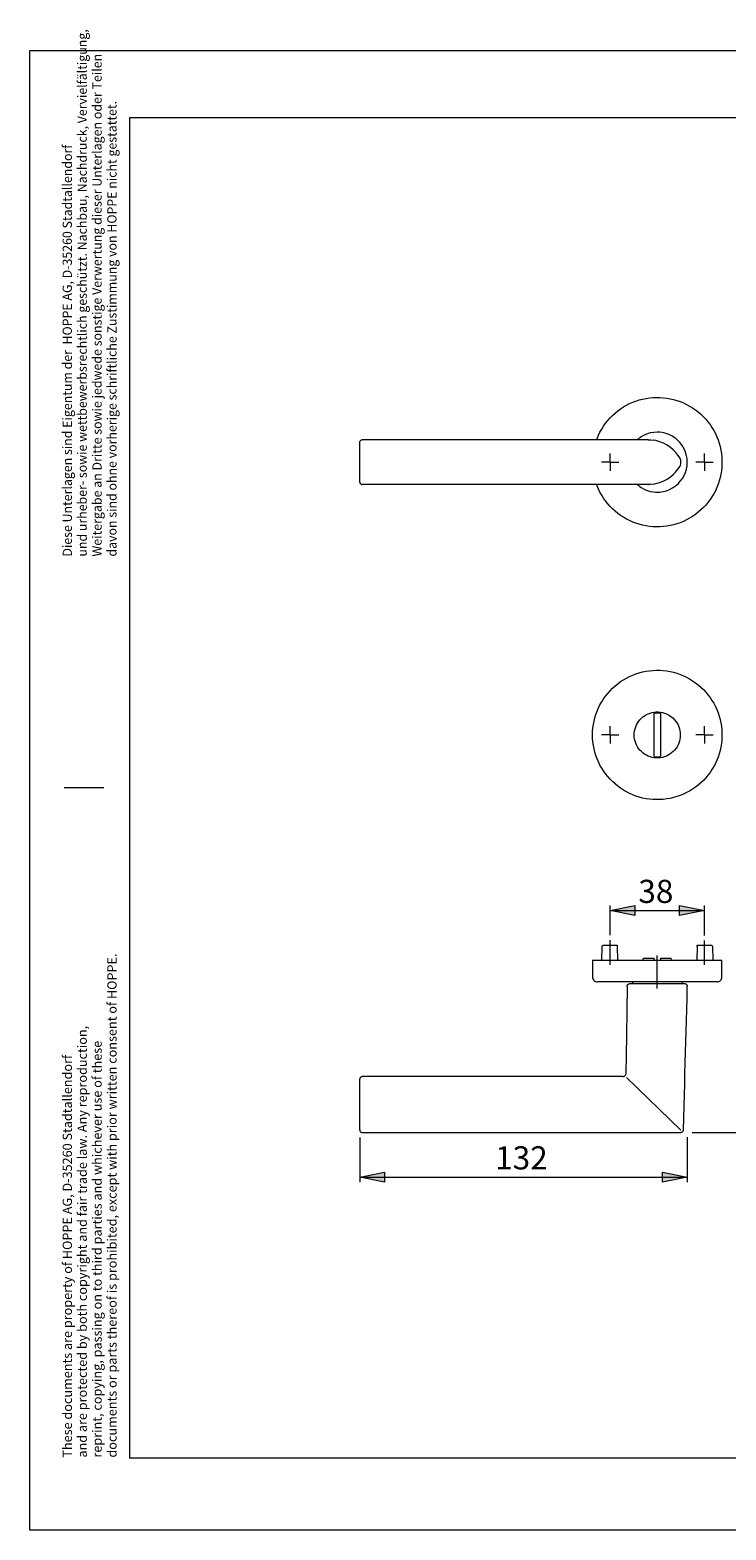
# Model space of a CAD drawing. Units: inches. Extents: x 0 to 421, y -1 to 301.
# Drawn here: x 0 to 140, y -1 to 301 of the extents above; entities that cross this region are included whole.
import ezdxf

# ---------------------------------------------------------------- set-up
doc = ezdxf.new("R2010")
doc.units = ezdxf.units.IN
doc.header["$MEASUREMENT"] = 0
for name, pattern in [('AI-Linetype-10', [19.05, 15.24, -1.27, 1.27, -1.27]), ('AI-Linetype-8', [19.05, 15.24, -1.27, 1.27, -1.27]), ('AI-Linetype-9', [19.05, 15.24, -1.27, 1.27, -1.27])]:
    doc.linetypes.add(name, pattern=pattern)
doc.layers.add('Ebene 1', color=7, linetype='Continuous')

# ---------------------------------------------------------------- blocks, each defined once
blk = doc.blocks.new('block 2')
at = {"layer": 'Ebene 1'}
h = blk.add_hatch(color=7, dxfattribs=at)
h.dxf.hatch_style = 2
h.paths.add_polyline_path([(136, 123.61), (131, 122.61), (131, 124.61)])
h.paths.add_polyline_path([(117, 123.61), (122, 124.61), (122, 122.61)])
h = blk.add_hatch(color=7, dxfattribs=at)
h.dxf.hatch_style = 2
h.paths.add_polyline_path([(132.56, 69.89), (127.56, 68.89), (127.56, 70.89)])
h.paths.add_polyline_path([(66.5, 69.89), (71.5, 70.89), (71.5, 68.89)])
at = {"layer": 'Ebene 1', "color": 7, "lineweight": 9}
for points in [[(114.25, 218.54), (114.36, 218.82), (114.64, 219.46), (114.94, 220.09), (115.29, 220.7), (115.66, 221.29), (116.07, 221.87), (116.5, 222.41), (116.97, 222.94), (117.46, 223.44), (117.98, 223.91), (118.52, 224.35), (119.09, 224.77), (119.67, 225.15), (120.28, 225.5), (120.91, 225.82), (121.55, 226.1), (122.2, 226.35), (122.87, 226.56), (123.55, 226.74), (124.23, 226.88), (124.93, 226.98), (125.62, 227.05), (126.32, 227.08), (127.03, 227.07), (127.72, 227.02), (128.42, 226.93), (129.11, 226.81), (129.79, 226.65), (130.47, 226.46), (131.13, 226.23), (131.78, 225.96), (132.41, 225.66), (133.02, 225.33), (133.62, 224.96), (134.2, 224.56), (134.75, 224.14), (135.28, 223.68), (135.79, 223.19), (136.27, 222.68), (136.72, 222.14), (137.14, 221.58), (137.53, 221), (137.89, 220.4), (138.21, 219.78), (138.51, 219.14), (138.76, 218.49), (138.98, 217.83), (139.17, 217.15), (139.32, 216.46), (139.43, 215.77), (139.51, 215.08), (139.54, 214.38), (139.54, 213.68), (139.51, 212.98), (139.43, 212.28), (139.32, 211.59), (139.17, 210.9), (138.98, 210.23), (138.76, 209.56), (138.51, 208.91), (138.21, 208.27), (137.89, 207.65), (137.53, 207.05), (137.14, 206.47), (136.72, 205.91), (136.27, 205.37), (135.79, 204.86), (135.28, 204.38), (134.75, 203.92), (134.2, 203.49), (133.62, 203.09), (133.02, 202.72), (132.41, 202.39), (131.78, 202.09), (131.13, 201.82), (130.47, 201.59), (129.79, 201.4), (129.11, 201.24), (128.42, 201.12), (127.72, 201.03), (127.03, 200.99), (126.32, 200.98), (125.62, 201.01), (124.93, 201.07), (124.23, 201.17), (123.55, 201.31), (122.87, 201.49), (122.2, 201.7), (121.55, 201.95), (120.91, 202.24), (120.28, 202.55), (119.67, 202.9), (119.09, 203.29), (118.52, 203.7), (117.98, 204.14), (117.46, 204.61), (116.97, 205.11), (116.5, 205.64), (116.07, 206.19), (115.66, 206.76), (115.29, 207.35), (114.94, 207.96), (114.64, 208.59), (114.36, 209.24), (114.25, 209.52)], [(66.5, 218.04), (66.5, 218.05), (66.51, 218.15), (66.58, 218.3), (66.69, 218.43), (66.83, 218.51), (67, 218.54)], [(66.5, 214.57), (66.5, 215.03), (66.5, 215.48), (66.5, 215.89), (66.5, 216.27), (66.5, 216.62), (66.5, 216.94), (66.5, 217.21), (66.5, 217.45), (66.5, 217.65), (66.5, 217.81), (66.5, 217.93), (66.5, 218), (66.5, 218.04)], [(124.57, 218.54), (67, 218.54)], [(122.95, 218.93), (122.84, 218.84), (122.71, 218.75), (122.58, 218.65), (122.46, 218.55), (122.45, 218.54)], [(126.46, 220.09), (125.81, 220.03), (125.16, 219.92), (124.67, 219.79), (124.2, 219.62), (123.72, 219.4), (123.27, 219.14), (122.96, 218.93)], [(124.58, 218.54), (124.59, 218.54), (124.59, 218.54), (124.59, 218.54), (124.59, 218.54), (124.58, 218.54), (124.58, 218.54), (124.57, 218.54)], [(124.65, 218.55), (124.65, 218.54), (124.64, 218.54), (124.64, 218.54), (124.63, 218.54), (124.62, 218.54), (124.58, 218.54)], [(124.64, 218.54), (124.58, 218.54)], [(124.64, 218.54), (125.2, 218.51), (125.73, 218.45)], [(131.1, 214.84), (130.68, 215.45), (130.22, 216), (129.72, 216.51), (129.18, 216.96), (128.49, 217.44), (127.76, 217.83), (127, 218.14), (126.22, 218.36), (125.72, 218.45)], [(126.46, 220.09), (126.46, 220.09)], [(132.51, 214.78), (132.51, 214.78), (132.42, 215.28), (132.29, 215.77), (132.12, 216.26), (131.9, 216.74), (131.66, 217.18), (131.37, 217.6), (131.04, 218.01), (130.68, 218.38), (130.3, 218.72), (129.89, 219.02), (129.45, 219.3), (128.98, 219.54), (128.51, 219.73), (128.02, 219.88), (127.51, 220), (126.99, 220.06), (126.46, 220.09), (126.46, 220.09)], [(117, 214.03), (117, 215.78)], [(131.26, 214.03), (131.26, 214.19), (131.23, 214.42), (131.12, 214.77), (131.1, 214.82)], [(132.56, 214.03), (132.56, 214.03), (132.55, 214.41), (132.51, 214.78)], [(136, 214.03), (136, 215.78)], [(66.5, 213.49), (66.5, 213.61), (66.5, 213.74), (66.5, 213.88), (66.5, 214.03), (66.5, 214.17), (66.5, 214.31), (66.5, 214.44), (66.5, 214.57)], [(66.5, 210.02), (66.5, 210.05), (66.5, 210.12), (66.5, 210.24), (66.5, 210.4), (66.5, 210.6), (66.5, 210.84), (66.5, 211.12), (66.5, 211.43), (66.5, 211.78), (66.5, 212.16), (66.5, 212.58), (66.5, 213.02), (66.5, 213.49)], [(117, 214.03), (115.25, 214.03)], [(117, 214.03), (118.75, 214.03)], [(117, 214.03), (117, 212.28)], [(125.7, 209.6), (126.22, 209.7), (126.98, 209.91), (127.72, 210.21), (128.47, 210.6), (129.19, 211.09), (129.7, 211.53), (130.19, 212.02), (130.67, 212.58), (131.1, 213.22)], [(126.46, 207.96), (126.46, 207.96), (126.99, 207.99), (127.67, 208.09), (128.34, 208.26), (128.99, 208.51), (129.59, 208.84), (130.16, 209.22), (130.69, 209.67), (131.15, 210.17), (131.56, 210.72), (131.9, 211.32), (132.18, 211.94), (132.38, 212.6), (132.51, 213.27)], [(131.1, 213.23), (131.16, 213.39), (131.23, 213.68), (131.26, 214.03)], [(132.51, 213.27), (132.51, 213.27), (132.53, 213.46), (132.55, 213.65), (132.56, 214.03)], [(136, 214.03), (134.25, 214.03)], [(136, 214.03), (137.75, 214.03)], [(136, 214.03), (136, 212.28)], [(66.5, 210.02), (66.5, 210), (66.51, 209.91), (66.58, 209.75), (66.69, 209.63), (66.83, 209.54), (67, 209.52)], [(124.57, 209.52), (67, 209.52)], [(122.45, 209.52), (122.55, 209.44), (122.68, 209.33), (122.83, 209.22), (122.96, 209.12)], [(122.96, 209.13), (123.27, 208.91), (123.71, 208.66), (124.16, 208.45), (124.65, 208.27), (125.15, 208.13), (125.64, 208.04), (126.14, 207.99), (126.46, 207.96)], [(124.59, 209.52), (124.56, 209.52)], [(124.57, 209.52), (124.58, 209.52), (124.58, 209.52), (124.59, 209.52), (124.59, 209.52), (124.59, 209.52), (124.59, 209.52), (124.58, 209.51)], [(124.64, 209.52), (124.58, 209.51)], [(124.58, 209.51), (124.6, 209.51), (124.62, 209.51), (124.63, 209.51), (124.64, 209.51), (124.64, 209.51), (124.65, 209.51), (124.65, 209.51)], [(125.7, 209.6), (125.19, 209.54), (124.64, 209.52)], [(126.46, 207.96), (126.46, 207.96)], [(113.45, 159.03), (113.47, 159.73), (113.52, 160.43), (113.62, 161.12), (113.75, 161.81), (113.92, 162.49), (114.12, 163.16), (114.36, 163.82), (114.64, 164.46), (114.94, 165.09), (115.29, 165.7), (115.66, 166.29), (116.07, 166.87), (116.5, 167.41), (116.97, 167.94), (117.46, 168.44), (117.98, 168.91), (118.52, 169.35), (119.09, 169.77), (119.67, 170.15), (120.28, 170.5), (120.91, 170.82), (121.55, 171.1), (122.2, 171.35), (122.87, 171.56), (123.55, 171.74), (124.23, 171.88), (124.93, 171.98), (125.62, 172.05), (126.32, 172.08), (127.03, 172.07), (127.72, 172.02), (128.42, 171.93), (129.11, 171.81), (129.79, 171.65), (130.47, 171.46), (131.13, 171.23), (131.78, 170.96), (132.41, 170.66), (133.02, 170.33), (133.62, 169.96), (134.2, 169.56), (134.75, 169.13), (135.28, 168.68), (135.79, 168.19), (136.27, 167.68), (136.72, 167.14), (137.14, 166.58), (137.53, 166), (137.89, 165.4), (138.21, 164.78), (138.51, 164.14), (138.76, 163.49), (138.98, 162.83), (139.17, 162.15), (139.32, 161.46), (139.43, 160.77), (139.51, 160.08), (139.54, 159.38), (139.54, 158.68), (139.51, 157.98), (139.43, 157.28), (139.32, 156.59), (139.17, 155.9), (138.98, 155.23), (138.76, 154.56), (138.51, 153.91), (138.21, 153.27), (137.89, 152.65), (137.53, 152.05), (137.14, 151.47), (136.72, 150.91), (136.27, 150.37), (135.79, 149.86), (135.28, 149.38), (134.75, 148.92), (134.2, 148.49), (133.62, 148.09), (133.02, 147.72), (132.41, 147.39), (131.78, 147.09), (131.13, 146.82), (130.47, 146.59), (129.79, 146.4), (129.11, 146.24), (128.42, 146.12), (127.72, 146.03), (127.03, 145.99), (126.32, 145.98), (125.62, 146.01), (124.93, 146.07), (124.23, 146.17), (123.55, 146.31), (122.87, 146.49), (122.2, 146.7), (121.55, 146.95), (120.91, 147.24), (120.28, 147.55), (119.67, 147.9), (119.09, 148.29), (118.52, 148.7), (117.98, 149.14), (117.46, 149.61), (116.97, 150.11), (116.5, 150.64), (116.07, 151.19), (115.66, 151.76), (115.29, 152.35), (114.94, 152.96), (114.64, 153.59), (114.36, 154.24), (114.12, 154.89), (113.92, 155.56), (113.75, 156.24), (113.62, 156.93), (113.52, 157.63), (113.47, 158.33), (113.45, 159.03)], [(121.85, 159.03), (121.87, 159.44), (121.92, 159.86), (122.02, 160.26), (122.15, 160.66), (122.31, 161.04), (122.51, 161.41), (122.74, 161.76), (123, 162.09), (123.29, 162.39), (123.6, 162.66), (123.94, 162.91), (124.3, 163.12), (124.67, 163.3), (125.06, 163.45), (125.46, 163.56), (125.88, 163.63), (126.29, 163.67), (126.71, 163.67), (127.12, 163.63), (127.53, 163.56), (127.94, 163.45), (128.33, 163.3), (128.7, 163.12), (129.06, 162.91), (129.4, 162.66), (129.71, 162.39), (130, 162.09), (130.26, 161.76), (130.49, 161.41), (130.69, 161.04), (130.85, 160.66), (130.98, 160.26), (131.07, 159.86), (131.13, 159.44), (131.15, 159.03), (131.13, 158.61), (131.07, 158.2), (130.98, 157.79), (130.85, 157.39), (130.69, 157.01), (130.49, 156.64), (130.26, 156.29), (130, 155.97), (129.71, 155.67), (129.4, 155.39), (129.06, 155.15), (128.7, 154.93), (128.33, 154.75), (127.94, 154.6), (127.53, 154.49), (127.12, 154.42), (126.71, 154.38), (126.29, 154.38), (125.88, 154.42), (125.46, 154.49), (125.06, 154.6), (124.67, 154.75), (124.3, 154.93), (123.94, 155.15), (123.6, 155.39), (123.29, 155.67), (123, 155.97), (122.74, 156.29), (122.51, 156.64), (122.31, 157.01), (122.15, 157.39), (122.02, 157.79), (121.92, 158.2), (121.87, 158.61), (121.85, 159.03)], [(127.12, 163.41), (126.97, 163.43), (126.81, 163.44), (126.66, 163.45), (126.5, 163.45), (126.34, 163.45), (126.19, 163.44), (126.03, 163.43), (125.87, 163.41)], [(125.87, 163.08), (125.87, 163.35), (125.87, 163.41)], [(127.12, 163.41), (127.12, 163.26), (127.12, 163.08)], [(117, 159.03), (117, 160.78)], [(125.87, 154.97), (125.87, 155.51), (125.87, 156.07), (125.87, 156.65), (125.87, 157.23), (125.87, 157.83), (125.87, 158.43), (125.87, 159.03), (125.87, 159.63), (125.87, 160.23), (125.87, 160.82), (125.87, 161.4), (125.87, 161.98), (125.87, 162.54), (125.87, 163.08)], [(127.12, 163.08), (127.12, 162.54), (127.12, 161.98), (127.12, 161.4), (127.12, 160.82), (127.12, 160.23), (127.12, 159.63), (127.12, 159.03), (127.12, 158.43), (127.12, 157.83), (127.12, 157.23), (127.12, 156.65), (127.12, 156.07), (127.12, 155.51), (127.12, 154.97)], [(136, 159.03), (136, 160.78)], [(117, 159.03), (115.25, 159.03)], [(117, 159.03), (118.75, 159.03)], [(117, 159.03), (117, 157.28)], [(136, 159.03), (134.25, 159.03)], [(136, 159.03), (137.75, 159.03)], [(136, 159.03), (136, 157.28)], [(125.87, 154.65), (125.87, 154.72), (125.87, 154.97)], [(125.87, 154.65), (126.03, 154.63), (126.19, 154.61), (126.34, 154.6), (126.5, 154.6), (126.66, 154.6), (126.81, 154.61), (126.97, 154.63), (127.12, 154.65)], [(127.12, 154.97), (127.12, 154.89), (127.12, 154.72), (127.12, 154.65)], [(117, 123.61), (122, 124.61), (122, 122.61), (117, 123.61)], [(117, 118.66), (117, 124.61)], [(117, 123.61), (122, 124.61), (122, 122.61)], [(136, 123.61), (131, 122.61), (131, 124.61), (136, 123.61)], [(136, 123.61), (131, 122.61), (131, 124.61)], [(136, 118.6), (136, 124.61)], [(117, 123.61), (136, 123.61)], [(115.31, 116.38), (115.26, 113.69)], [(115.56, 116.64), (115.31, 116.38)], [(115.56, 116.64), (115.56, 116.64), (115.6, 116.64), (115.68, 116.64), (115.78, 116.64), (115.92, 116.64), (116.09, 116.64), (116.28, 116.64), (116.49, 116.64), (116.71, 116.64), (116.94, 116.64), (117.17, 116.64), (117.4, 116.64), (117.62, 116.64), (117.82, 116.64), (118, 116.64), (118.15, 116.64), (118.27, 116.64), (118.37, 116.64), (118.42, 116.64), (118.44, 116.64)], [(118.44, 116.64), (118.44, 116.58), (118.44, 116.38)], [(118.44, 116.38), (118.49, 113.69)], [(134.56, 116.38), (134.51, 113.69)], [(134.56, 116.38), (134.56, 116.52), (134.56, 116.62), (134.56, 116.64)], [(134.56, 116.64), (134.58, 116.64), (134.63, 116.64), (134.72, 116.64), (134.85, 116.64), (135, 116.64), (135.18, 116.64), (135.38, 116.64), (135.6, 116.64), (135.83, 116.64), (136.06, 116.64), (136.29, 116.64), (136.51, 116.64), (136.72, 116.64), (136.91, 116.64), (137.08, 116.64), (137.22, 116.64), (137.32, 116.64), (137.4, 116.64), (137.43, 116.64), (137.44, 116.64)], [(137.69, 116.38), (137.44, 116.64)], [(137.74, 113.69), (137.69, 116.38)], [(113.45, 113.64), (113.46, 113.64), (113.5, 113.64), (113.58, 113.64), (113.7, 113.64), (113.86, 113.64), (114.05, 113.64), (114.28, 113.64), (114.55, 113.64), (114.85, 113.64), (115.18, 113.64), (115.55, 113.64), (115.94, 113.64), (116.37, 113.64), (116.83, 113.64), (117.32, 113.64), (117.83, 113.64), (118.37, 113.64), (118.93, 113.64), (119.51, 113.64), (120.11, 113.64), (120.73, 113.64), (121.37, 113.64), (122.03, 113.64), (122.69, 113.64), (123.37, 113.64), (124.05, 113.64), (124.75, 113.64), (125.45, 113.64), (126.15, 113.64), (126.85, 113.64), (127.55, 113.64), (128.25, 113.64), (128.94, 113.64), (129.63, 113.64), (130.31, 113.64), (130.97, 113.64), (131.63, 113.64), (132.27, 113.64), (132.89, 113.64), (133.49, 113.64), (134.07, 113.64), (134.63, 113.64), (135.17, 113.64), (135.68, 113.64), (136.17, 113.64), (136.63, 113.64), (137.05, 113.64), (137.45, 113.64), (137.82, 113.64), (138.15, 113.64), (138.45, 113.64), (138.72, 113.64), (138.94, 113.64), (139.14, 113.64), (139.29, 113.64), (139.41, 113.64), (139.5, 113.64), (139.54, 113.64), (139.55, 113.64)], [(113.45, 113.64), (113.45, 110.24)], [(123.62, 113.64), (123.69, 114.04)], [(123.69, 114.04), (123.88, 114.04), (124.11, 114.04), (124.36, 114.04), (124.63, 114.04), (124.92, 114.04), (125.22, 114.04), (125.54, 114.04), (125.87, 114.04)], [(125.87, 113.64), (125.87, 114.04)], [(127.12, 114.04), (127.46, 114.04), (127.78, 114.04), (128.08, 114.04), (128.37, 114.04), (128.64, 114.04), (128.89, 114.04), (129.11, 114.04), (129.31, 114.04)], [(127.12, 114.04), (127.12, 113.64)], [(129.38, 113.64), (129.31, 114.04)], [(139.55, 110.24), (139.55, 113.64)], [(113.45, 110.24), (113.47, 110.04), (113.53, 109.86), (113.62, 109.68), (113.74, 109.53), (113.89, 109.41), (114.07, 109.31), (114.25, 109.26), (114.45, 109.24)], [(138.55, 109.24), (138.54, 109.24), (138.51, 109.24), (138.43, 109.24), (138.32, 109.24), (138.17, 109.24), (137.99, 109.24), (137.77, 109.24), (137.52, 109.24), (137.23, 109.24), (136.91, 109.24), (136.55, 109.24), (136.17, 109.24), (135.75, 109.24), (135.31, 109.24), (134.84, 109.24), (134.34, 109.24), (133.82, 109.24), (133.28, 109.24), (132.72, 109.24), (132.13, 109.24), (131.53, 109.24), (130.92, 109.24), (130.29, 109.24), (129.65, 109.24), (128.99, 109.24), (128.33, 109.24), (127.67, 109.24), (127, 109.24), (126.33, 109.24), (125.66, 109.24), (125, 109.24), (124.33, 109.24), (123.68, 109.24), (123.03, 109.24), (122.4, 109.24), (121.77, 109.24), (121.16, 109.24), (120.57, 109.24), (120, 109.24), (119.44, 109.24), (118.91, 109.24), (118.4, 109.24), (117.92, 109.24), (117.46, 109.24), (117.03, 109.24), (116.63, 109.24), (116.26, 109.24), (115.93, 109.24), (115.62, 109.24), (115.35, 109.24), (115.11, 109.24), (114.91, 109.24), (114.75, 109.24), (114.62, 109.24), (114.52, 109.24), (114.47, 109.24), (114.45, 109.24)], [(120.44, 108.4), (120.45, 108.49), (120.48, 108.59), (120.53, 108.67), (120.59, 108.74), (120.67, 108.81), (120.75, 108.85), (120.84, 108.88), (120.94, 108.89)], [(120.94, 108.89), (120.96, 108.89), (121.02, 108.89), (121.12, 108.89), (121.26, 108.89), (121.43, 108.89), (121.63, 108.89), (121.88, 108.89), (122.16, 108.89), (122.46, 108.89), (122.79, 108.89), (123.15, 108.89), (123.54, 108.89), (123.94, 108.89), (124.36, 108.89), (124.81, 108.89), (125.27, 108.89), (125.87, 108.89), (126.48, 108.89)], [(121.41, 109.24), (121.48, 109.1)], [(121.48, 109.1), (121.51, 109.05), (121.55, 109.01), (121.59, 108.98), (121.63, 108.95), (121.68, 108.92), (121.73, 108.9), (121.78, 108.89), (121.84, 108.89)], [(126.48, 108.89), (126.95, 108.89), (127.41, 108.89), (127.87, 108.89), (128.33, 108.89), (128.78, 108.89), (129.19, 108.89), (129.59, 108.89), (129.98, 108.89), (130.34, 108.89), (130.66, 108.89), (130.95, 108.89), (131.22, 108.89), (131.46, 108.89), (131.65, 108.89), (131.81, 108.89), (131.93, 108.89), (132.02, 108.89)], [(131.16, 108.89), (131.22, 108.89), (131.27, 108.9), (131.32, 108.92), (131.37, 108.95), (131.41, 108.98), (131.45, 109.01), (131.49, 109.05), (131.52, 109.1)], [(131.52, 109.1), (131.59, 109.24)], [(132.02, 108.89), (132.05, 108.89), (132.06, 108.89)], [(132.06, 108.89), (132.16, 108.88), (132.26, 108.85), (132.34, 108.8), (132.42, 108.74), (132.48, 108.66), (132.53, 108.57), (132.55, 108.47), (132.56, 108.38)], [(138.55, 109.24), (138.74, 109.26), (138.93, 109.31), (139.11, 109.41), (139.26, 109.53), (139.38, 109.68), (139.47, 109.86), (139.53, 110.04), (139.55, 110.24)], [(120.44, 108.4), (120.27, 98.45), (120.13, 90.63)], [(126.46, 108.38), (126.46, 108.38)], [(131.76, 79.37), (131.84, 81.84), (131.9, 84.18), (131.97, 86.44), (132.03, 88.63), (132.09, 90.79), (132.15, 92.94), (132.21, 95.12), (132.26, 97.15), (132.32, 99.24), (132.38, 101.41), (132.44, 103.69), (132.5, 106.03), (132.56, 108.38)], [(67, 90.14), (66.9, 90.13), (66.81, 90.1), (66.72, 90.05), (66.65, 89.99), (66.58, 89.92), (66.54, 89.83), (66.51, 89.74), (66.5, 89.64)], [(66.5, 85.76), (66.5, 86.16), (66.5, 86.55), (66.5, 86.93), (66.5, 87.3), (66.5, 87.65), (66.5, 87.98), (66.5, 88.29), (66.5, 88.58), (66.5, 88.83), (66.5, 89.06), (66.5, 89.24), (66.5, 89.4), (66.5, 89.52), (66.5, 89.59), (66.5, 89.63), (66.5, 89.64)], [(119.63, 90.14), (67, 90.14)], [(119.63, 90.14), (119.73, 90.15), (119.82, 90.18), (119.91, 90.22), (119.98, 90.28), (120.04, 90.36), (120.09, 90.44), (120.12, 90.53), (120.13, 90.63)], [(120.27, 89.97), (131.24, 79.35)], [(66.5, 79.55), (66.5, 79.87), (66.5, 80.23), (66.5, 80.63), (66.5, 81.05), (66.5, 81.5), (66.5, 81.97), (66.5, 82.47), (66.5, 82.99), (66.5, 83.52), (66.5, 84.07), (66.5, 84.63), (66.5, 85.19), (66.5, 85.76)], [(66.5, 79.39), (66.5, 79.4), (66.5, 79.43), (66.5, 79.48), (66.5, 79.55)], [(66.5, 79.39), (66.51, 79.29), (66.54, 79.2), (66.58, 79.11), (66.65, 79.03), (66.72, 78.97), (66.81, 78.93), (66.9, 78.9), (67, 78.89)], [(67, 78.89), (131.26, 78.89)], [(131.76, 79.37), (131.75, 79.28), (131.72, 79.19), (131.67, 79.1), (131.61, 79.03), (131.54, 78.97), (131.45, 78.92), (131.36, 78.9), (131.26, 78.89)], [(133.57, 78.89), (149.55, 78.89)], [(66.5, 77.85), (66.5, 68.89)], [(132.56, 77.97), (132.56, 68.89)], [(66.5, 69.89), (71.5, 70.89), (71.5, 68.89), (66.5, 69.89)], [(66.5, 69.89), (71.5, 70.89), (71.5, 68.89)], [(66.5, 69.89), (132.56, 69.89)], [(132.56, 69.89), (127.56, 68.89), (127.56, 70.89), (132.56, 69.89)], [(132.56, 69.89), (127.56, 68.89), (127.56, 70.89)]]:
    blk.add_lwpolyline(points, dxfattribs=at)
at = {"layer": 'Ebene 1', "color": 7, "linetype": 'AI-Linetype-9', "lineweight": 9}
blk.add_lwpolyline([(117, 112.66), (117, 117.66)], dxfattribs=at)
at = {"layer": 'Ebene 1', "color": 7, "linetype": 'AI-Linetype-10', "lineweight": 9}
blk.add_lwpolyline([(136, 112.66), (136, 117.6)], dxfattribs=at)
at = {"layer": 'Ebene 1', "color": 7, "linetype": 'AI-Linetype-8', "lineweight": 9}
blk.add_lwpolyline([(126.5, 107.92), (126.5, 114.59)], dxfattribs=at)
at = {"layer": 'Ebene 1', "color": 7, "char_height": 4.6702, "attachment_point": 7}
for s, insert in [('\\fArial|b0|i0|c0|p34;\\W1.00024;38', (122.68, 125.15)), ('\\fArial|b0|i0|c0|p34;\\W1.00024;132', (93.8, 71.43))]:
    blk.add_mtext(s, dxfattribs=dict(at, insert=insert))

msp = doc.modelspace()

# ---------------------------------------------------------------- linework, layer by layer
at = {"layer": 'Ebene 1', "color": 7, "lineweight": 9}
for points in [[(420.71, -1.26), (0, -1.26), (0, 297), (420.71, 297), (420.71, -1.26)], [(20.1, 283.45), (20.1, 13.25)], [(414.62, 283.45), (20.1, 283.45)], [(6.91, 148.46), (14.92, 148.46)], [(414.62, 13.25), (20.1, 13.25)]]:
    msp.add_lwpolyline(points, dxfattribs=at)

# ---------------------------------------------------------------- block references
at = {"layer": 'Ebene 1'}
msp.add_blockref('block 2', (0, 0), dxfattribs=at)

# ---------------------------------------------------------------- texts
at = {"layer": 'Ebene 1', "color": 7, "attachment_point": 7, "rotation": 90}
for s, insert, char_height in [('\\fArial Narrow|b0|i0|c0|p34;\\W0.978292;und urheber- sowie wettbewerbsrechtlich geschützt. Nachbau, Nachdruck, Vervielfältigung,', (11.45, 194.98), 1.86807), ('\\fArial Narrow|b0|i0|c0|p34;\\W0.980835;Weitergabe an Dritte sowie jedwede sonstige Verwertung dieser Unterlagen oder Teilen', (14.45, 194.98), 1.86806), ('\\fArial Narrow|b0|i0|c0|p34;\\W0.978981;davon sind ohne vorherige schriftliche Zustimmung von HOPPE nicht gestattet.', (17.45, 194.98), 1.86805), ('\\fArial Narrow|b0|i0|c0|p34;\\W0.978684;Diese Unterlagen sind Eigentum der  HOPPE AG, D-35260 Stadtallendorf', (8.45, 194.98), 1.86807), ('\\fArial Narrow|b0|i0|c0|p34;\\W1.00056;documents or parts thereof is prohibited, except with prior written consent of HOPPE.', (17.46, 13.34), 1.86806), ('\\fArial Narrow|b0|i0|c0|p34;\\W1.00055;and are protected by both copyright and fair trade law. Any reproduction, ', (11.46, 13.34), 1.86806), ('\\fArial Narrow|b0|i0|c0|p34;\\W1.0006;reprint, copying, passing on to third parties and whichever use of these ', (14.46, 13.34), 1.86806), ('\\fArial Narrow|b0|i0|c0|p34;\\W1.00039;These documents are property of HOPPE AG, D-35260 Stadtallendorf', (8.46, 13.34), 1.86806)]:
    msp.add_mtext(s, dxfattribs=dict(at, insert=insert, char_height=char_height))

doc.saveas('drawing.dxf')
